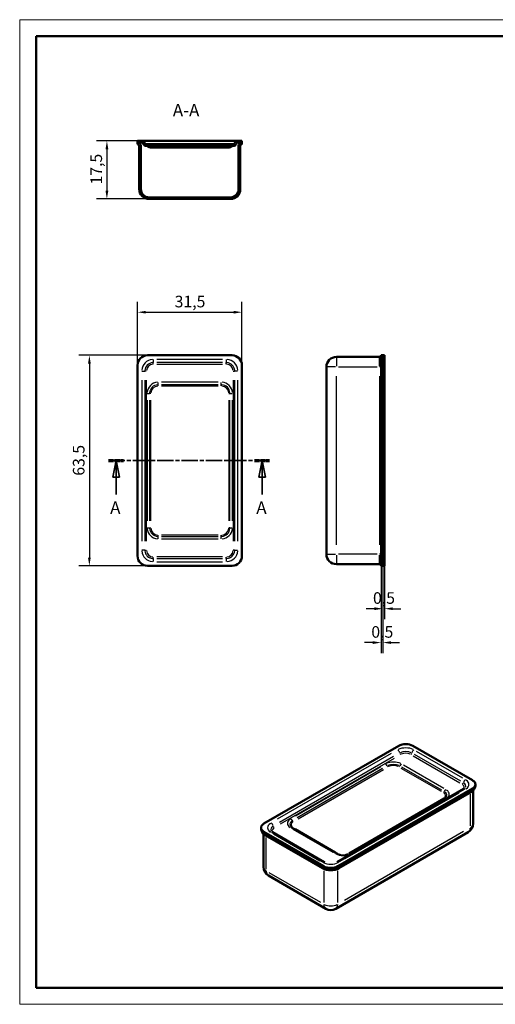
# Model space of a CAD drawing. Extents: x 0 to 420, y 0 to 297.
# Drawn here: x 0 to 143, y 0 to 297 of the extents above; entities that cross this region are included whole.
import ezdxf

# ---------------------------------------------------------------- set-up
doc = ezdxf.new("R2010")
doc.units = 0
doc.linetypes.add('CHAIN', pattern=[0.3543, 0.2362, -0.0295, 0.0591, -0.0295])
doc.linetypes.add('LONG_DASH_DOTTED', pattern=[0.3001, 0.2362, -0.0295, 0.0049, -0.0295])
doc.layers.get('0').update_dxf_attribs({"lineweight": 25})
for name, color, linetype, lineweight in [('Geometria schizzo(ISO)', 7, 'Continuous', 50), ('Linee di vista in sezione(ISO)', 7, 'LONG_DASH_DOTTED', 35), ('Quote(ISO)', 7, 'Continuous', 25), ('Simboli(ISO)', 7, 'Continuous', 25), ('Spigoli tangenti visibili(ISO)', 251, 'Continuous', 30), ('Spigoli visibili(ISO)', 7, 'Continuous', 50), ('Tratteggio', 3, 'Continuous', 9)]:
    doc.layers.add(name, color=color, linetype=linetype, lineweight=lineweight)
doc.styles.add('DEFAULT-ISO~0', font='ARIAL.TTF')
doc.styles.add('Stile testo32', font='ARIAL.TTF')
doc.dimstyles.new('DEFAULT-ISO-Metodo 1b', dxfattribs={"dimtxt": 3.5, "dimasz": 2.5, "dimexe": 3.175, "dimexo": 0, "dimgap": 0.762, "dimtad": 1, "dimtoh": 1, "dimrnd": 1e-08, "dimtxsty": 'DEFAULT-ISO~0', "dimcen": 0.09, "dimdle": 10, "dimclrd": 2, "dimclre": 2, "dimclrt": 6, "dimazin": 2, "dimtfac": 0.714286, "dimtofl": 0, "dimtmove": 0, "dimatfit": 3, "dimfxl": 0, "dimtolj": 1, "dimlwd": 25, "dimlwe": 25, "dimarcsym": 0})

# ---------------------------------------------------------------- blocks, each defined once
blk = doc.blocks.new('Bordi A3')
at = {"layer": 'Geometria schizzo(ISO)', "color": 4, "lineweight": 18}
for p, q in [((0, 297), (420, 297)), ((0, 0), (0, 297)), ((420, 0), (0, 0))]:
    blk.add_line(p, q, dxfattribs=at)
at = {"layer": 'Geometria schizzo(ISO)'}
for p, q in [((5, 292), (415, 292)), ((5, 5), (5, 292)), ((415, 5), (5, 5))]:
    blk.add_line(p, q, dxfattribs=at)
blk = doc.blocks.new('*D40')
at = {"layer": 'Defpoints', "color": 0, "linetype": 'Continuous'}
for p in [(67.05, 208.76), (35.55, 192.76), (67.05, 192.76)]:
    blk.add_point(p, dxfattribs=at)
at = {"layer": 'Quote(ISO)', "color": 2, "linetype": 'Continuous', "lineweight": 25}
for p, q in [((35.55, 192.76), (35.55, 211.94)), ((67.05, 192.76), (67.05, 211.94)), ((38.05, 208.76), (64.55, 208.76))]:
    blk.add_line(p, q, dxfattribs=at)
at = {"layer": 'Quote(ISO)', "color": 2, "linetype": 'Continuous'}
for points in [[(38.05, 209.18), (38.05, 208.35), (35.55, 208.76)], [(64.55, 209.18), (64.55, 208.35), (67.05, 208.76)]]:
    blk.add_solid(points, dxfattribs=at)
at = {"layer": 'Quote(ISO)', "color": 6, "linetype": 'Continuous', "lineweight": 25, "insert": (46.74, 213.73), "char_height": 3.5, "attachment_point": 1, "style": 'DEFAULT-ISO~0'}
blk.add_mtext('\\A1;31,5', dxfattribs=at)
blk = doc.blocks.new('*D41')
at = {"layer": 'Defpoints', "color": 0, "linetype": 'Continuous'}
for p in [(38.55, 195.76), (21.02, 132.26), (38.55, 132.26)]:
    blk.add_point(p, dxfattribs=at)
at = {"layer": 'Quote(ISO)', "color": 2, "linetype": 'Continuous', "lineweight": 25}
for p, q in [((38.55, 195.76), (17.84, 195.76)), ((21.02, 193.26), (21.02, 134.76)), ((38.55, 132.26), (17.84, 132.26))]:
    blk.add_line(p, q, dxfattribs=at)
at = {"layer": 'Quote(ISO)', "color": 2, "linetype": 'Continuous'}
for points in [[(20.6, 193.26), (21.44, 193.26), (21.02, 195.76)], [(20.6, 134.76), (21.44, 134.76), (21.02, 132.26)]]:
    blk.add_solid(points, dxfattribs=at)
at = {"layer": 'Quote(ISO)', "color": 6, "linetype": 'Continuous', "lineweight": 25, "insert": (16.05, 159.45), "char_height": 3.5, "attachment_point": 1, "rotation": 90, "style": 'DEFAULT-ISO~0'}
blk.add_mtext('\\A1;63,5', dxfattribs=at)
blk = doc.blocks.new('*D42')
at = {"layer": 'Defpoints', "color": 0, "linetype": 'Continuous'}
for p in [(109.52, 133.76), (110.02, 133.76), (109.52, 119.33)]:
    blk.add_point(p, dxfattribs=at)
at = {"layer": 'Quote(ISO)', "color": 2, "linetype": 'Continuous', "lineweight": 25}
for p, q in [((109.52, 133.76), (109.52, 116.16)), ((110.02, 133.76), (110.02, 116.16)), ((107.02, 119.33), (104.52, 119.33)), ((112.52, 119.33), (115.02, 119.33))]:
    blk.add_line(p, q, dxfattribs=at)
at = {"layer": 'Quote(ISO)', "color": 2, "linetype": 'Continuous'}
for points in [[(107.02, 119.75), (107.02, 118.92), (109.52, 119.33)], [(112.52, 119.75), (112.52, 118.92), (110.02, 119.33)]]:
    blk.add_solid(points, dxfattribs=at)
at = {"layer": 'Quote(ISO)', "color": 6, "linetype": 'Continuous', "lineweight": 25, "insert": (106.57, 124.3), "char_height": 3.5, "attachment_point": 1, "style": 'DEFAULT-ISO~0'}
blk.add_mtext('\\A1;0,5', dxfattribs=at)
blk = doc.blocks.new('*D43')
at = {"layer": 'Defpoints', "color": 0, "linetype": 'Continuous'}
for p in [(109.02, 134.01), (109.52, 133.76), (109.52, 109.11)]:
    blk.add_point(p, dxfattribs=at)
at = {"layer": 'Quote(ISO)', "color": 2, "linetype": 'Continuous', "lineweight": 25}
for p, q in [((109.02, 134.01), (109.02, 105.94)), ((109.52, 133.76), (109.52, 105.94)), ((106.52, 109.11), (104.02, 109.11)), ((112.02, 109.11), (114.52, 109.11))]:
    blk.add_line(p, q, dxfattribs=at)
at = {"layer": 'Quote(ISO)', "color": 2, "linetype": 'Continuous'}
for points in [[(106.52, 109.53), (106.52, 108.7), (109.02, 109.11)], [(112.02, 109.53), (112.02, 108.7), (109.52, 109.11)]]:
    blk.add_solid(points, dxfattribs=at)
at = {"layer": 'Quote(ISO)', "color": 6, "linetype": 'Continuous', "lineweight": 25, "insert": (106.07, 114.08), "char_height": 3.5, "attachment_point": 1, "style": 'DEFAULT-ISO~0'}
blk.add_mtext('\\A1;0,5', dxfattribs=at)
blk = doc.blocks.new('SezioneConv2d1')
at = {"layer": 'Linee di vista in sezione(ISO)', "linetype": 'CHAIN', "ltscale": 20.732132}
blk.add_line((26.79, 164.01), (75.4, 164.01), dxfattribs=at)
at = {"layer": 'Linee di vista in sezione(ISO)', "lineweight": 70, "ltscale": 5.962996}
for p, q in [((26.79, 164.01), (31.33, 164.01)), ((70.86, 164.01), (75.4, 164.01))]:
    blk.add_line(p, q, dxfattribs=at)
at = {"layer": 'Linee di vista in sezione(ISO)', "linetype": 'Continuous'}
for p, q in [((29.06, 164.01), (28.06, 159.01)), ((29.06, 159.01), (29.06, 164.01)), ((30.06, 159.01), (29.06, 164.01)), ((73.13, 164.01), (72.13, 159.01)), ((73.13, 159.01), (73.13, 164.01)), ((74.13, 159.01), (73.13, 164.01)), ((28.06, 159.01), (30.06, 159.01)), ((29.06, 153.76), (29.06, 159.01)), ((72.13, 159.01), (74.13, 159.01)), ((73.13, 153.76), (73.13, 159.01))]:
    blk.add_line(p, q, dxfattribs=at)
at = {"layer": 'Linee di vista in sezione(ISO)', "linetype": 'Continuous', "flags": 128}
for points in [[(30.06, 159.01), (29.06, 164.01)], [(74.13, 159.01), (73.13, 164.01)]]:
    blk.add_lwpolyline(points, dxfattribs=at)
at = {"layer": 'Linee di vista in sezione(ISO)'}
for points in [[(30.06, 159.01), (29.06, 164.01), (28.06, 159.01), (30.06, 159.01)], [(74.13, 159.01), (73.13, 164.01), (72.13, 159.01), (74.13, 159.01)]]:
    blk.add_solid(points, dxfattribs=at)
at = {"layer": 'Linee di vista in sezione(ISO)', "insert": (27.29, 146.76), "char_height": 3.75, "attachment_point": 7, "style": 'Stile testo32'}
blk.add_mtext('A', dxfattribs=at)
at = {"layer": 'Linee di vista in sezione(ISO)', "insert": (71.37, 146.76), "char_height": 3.75, "attachment_point": 7, "line_spacing_factor": 2.708636, "style": 'Stile testo32'}
blk.add_mtext('A', dxfattribs=at)
blk = doc.blocks.new('*D56')
at = {"layer": 'Defpoints', "color": 0, "linetype": 'Continuous'}
for p in [(36.8, 260.42), (26.31, 242.92), (39.05, 242.92)]:
    blk.add_point(p, dxfattribs=at)
at = {"layer": 'Quote(ISO)', "color": 2, "linetype": 'Continuous', "lineweight": 25}
for p, q in [((36.8, 260.42), (23.13, 260.42)), ((26.31, 257.92), (26.31, 245.42)), ((39.05, 242.92), (23.13, 242.92))]:
    blk.add_line(p, q, dxfattribs=at)
at = {"layer": 'Quote(ISO)', "color": 2, "linetype": 'Continuous'}
for points in [[(25.89, 257.92), (26.73, 257.92), (26.31, 260.42)], [(25.89, 245.42), (26.73, 245.42), (26.31, 242.92)]]:
    blk.add_solid(points, dxfattribs=at)
at = {"layer": 'Quote(ISO)', "color": 6, "linetype": 'Continuous', "lineweight": 25, "insert": (21.34, 247.27), "char_height": 3.5, "attachment_point": 1, "rotation": 90, "style": 'DEFAULT-ISO~0'}
blk.add_mtext('\\A1;17,5', dxfattribs=at)

msp = doc.modelspace()

# ---------------------------------------------------------------- hatches: boundary and pattern name
at = {"layer": 'Tratteggio'}
h = msp.add_hatch(dxfattribs=at)
h.set_pattern_fill('ANSI31', color=256, scale=25.4, style=0)
h.set_pattern_definition([(45, (0, 0), (-2.245064, 2.245064), [])])
edge = h.paths.add_edge_path()
edge.add_ellipse((64.166, 258.416), major_axis=(0, 1), ratio=1, start_angle=0, end_angle=48.18969)
edge.add_ellipse((63.048, 259.416), major_axis=(0.373, -0.333), ratio=1, start_angle=311.81031, end_angle=360, ccw=False)
edge.add_line((63.048, 258.916), (39.552, 258.916))
edge.add_ellipse((39.552, 259.416), major_axis=(0, -0.5), ratio=1, start_angle=311.81031, end_angle=360, ccw=False)
edge.add_ellipse((38.434, 258.416), major_axis=(0.745, 0.667), ratio=1, start_angle=0, end_angle=48.18969)
edge.add_line((38.434, 259.416), (38.214, 259.416))
edge.add_ellipse((38.214, 259.916), major_axis=(0, -0.5), ratio=1, start_angle=289.47122, end_angle=360, ccw=False)
edge.add_ellipse((36.8, 259.416), major_axis=(0.943, 0.333), ratio=1, start_angle=0, end_angle=70.52878)
edge.add_line((36.8, 260.416), (35.55, 260.416))
edge.add_line((35.55, 260.416), (35.55, 259.916))
edge.add_line((35.55, 259.916), (36.8, 259.916))
edge.add_ellipse((36.8, 259.416), major_axis=(0, 0.5), ratio=1, start_angle=289.47122, end_angle=360, ccw=False)
edge.add_ellipse((38.214, 259.916), major_axis=(-0.943, -0.333), ratio=1, start_angle=0, end_angle=70.52878)
edge.add_line((38.214, 258.916), (38.3, 258.916))
edge.add_ellipse((38.3, 258.416), major_axis=(0, 0.5), ratio=1, start_angle=311.81031, end_angle=360, ccw=False)
edge.add_ellipse((39.418, 259.416), major_axis=(-0.745, -0.667), ratio=1, start_angle=0, end_angle=48.18969)
edge.add_line((39.418, 258.416), (63.182, 258.416))
edge.add_ellipse((63.182, 259.416), major_axis=(0, -1), ratio=1, start_angle=0, end_angle=48.18969)
edge.add_ellipse((64.3, 258.416), major_axis=(-0.373, 0.333), ratio=1, start_angle=311.81031, end_angle=360, ccw=False)
edge.add_line((64.3, 258.916), (64.386, 258.916))
edge.add_ellipse((64.386, 259.916), major_axis=(0, -1), ratio=1, start_angle=0, end_angle=70.52878)
edge.add_ellipse((65.8, 259.416), major_axis=(-0.471, 0.167), ratio=1, start_angle=289.47122, end_angle=360, ccw=False)
edge.add_line((65.8, 259.916), (67.05, 259.916))
edge.add_line((67.05, 259.916), (67.05, 260.416))
edge.add_line((67.05, 260.416), (65.8, 260.416))
edge.add_ellipse((65.8, 259.416), major_axis=(0, 1), ratio=1, start_angle=0, end_angle=70.52878)
edge.add_ellipse((64.386, 259.916), major_axis=(0.471, -0.167), ratio=1, start_angle=289.47122, end_angle=360, ccw=False)
edge.add_line((64.386, 259.416), (64.166, 259.416))
h = msp.add_hatch(dxfattribs=at)
h.set_pattern_fill('ANSI31', color=256, scale=25.4, angle=90, style=0)
h.set_pattern_definition([(135, (0, 0), (-2.245064, -2.245064), [])])
edge = h.paths.add_edge_path()
edge.add_line((36.05, 258.916), (36.05, 245.916))
edge.add_ellipse((39.05, 245.916), major_axis=(-3, 0), ratio=1, start_angle=0, end_angle=90)
edge.add_line((39.05, 242.916), (63.55, 242.916))
edge.add_ellipse((63.55, 245.916), major_axis=(0, -3), ratio=1, start_angle=0, end_angle=90)
edge.add_line((66.55, 245.916), (66.55, 258.916))
edge.add_ellipse((67.05, 258.916), major_axis=(-0.5, 0), ratio=1, start_angle=270, end_angle=360, ccw=False)
edge.add_line((67.05, 259.416), (67.05, 259.916))
edge.add_ellipse((67.05, 258.916), major_axis=(0, 1), ratio=1, start_angle=0, end_angle=90)
edge.add_line((66.05, 258.916), (66.05, 245.916))
edge.add_ellipse((63.55, 245.916), major_axis=(2.5, 0), ratio=1, start_angle=270, end_angle=360, ccw=False)
edge.add_line((63.55, 243.416), (39.05, 243.416))
edge.add_ellipse((39.05, 245.916), major_axis=(0, -2.5), ratio=1, start_angle=270, end_angle=360, ccw=False)
edge.add_line((36.55, 245.916), (36.55, 258.916))
edge.add_ellipse((35.55, 258.916), major_axis=(1, 0), ratio=1, start_angle=0, end_angle=90)
edge.add_line((35.55, 259.916), (35.55, 259.416))
edge.add_ellipse((35.55, 258.916), major_axis=(0, 0.5), ratio=1, start_angle=270, end_angle=360, ccw=False)

# ---------------------------------------------------------------- linework, layer by layer
at = {"layer": 'Spigoli tangenti visibili(ISO)'}
for p, q in [((40.3, 194.452), (40.3, 193.593)), ((40.3, 193.13), (40.3, 193.56)), ((61.2, 194.514), (41.4, 194.514)), ((61.2, 193.571), (41.4, 193.571)), ((41.4, 193.099), (61.2, 193.099)), ((62.3, 194.452), (62.3, 193.593)), ((62.3, 193.13), (62.3, 193.56)), ((95.521, 195.254), (95.521, 192.499)), ((108.521, 192.499), (108.521, 195.254)), ((36.862, 191.014), (37.721, 191.014)), ((38.184, 191.014), (37.754, 191.014)), ((64.417, 191.014), (64.846, 191.014)), ((65.739, 191.014), (64.88, 191.014)), ((95.285, 192.264), (92.53, 192.264)), ((96.171, 192.264), (107.871, 192.264)), ((109.019, 192.264), (108.56, 192.264)), ((109.046, 192.264), (109.496, 192.264)), ((109.546, 192.764), (109.996, 192.764)), ((36.8, 188.314), (36.8, 139.714)), ((37.743, 188.314), (37.743, 139.714)), ((38.214, 139.714), (38.214, 188.314)), ((41.8, 186.913), (41.8, 187.588)), ((59.85, 187.63), (42.75, 187.63)), ((60.8, 186.913), (60.8, 187.588)), ((64.386, 188.314), (64.386, 139.714)), ((64.857, 139.714), (64.857, 188.314)), ((65.8, 139.714), (65.8, 188.314)), ((95.521, 138.589), (95.521, 189.439)), ((108.521, 189.439), (108.521, 138.589)), ((38.476, 184.264), (39.151, 184.264)), ((39.531, 184.264), (39.194, 184.264)), ((41.8, 186.533), (41.8, 186.87)), ((59.85, 186.884), (42.75, 186.884)), ((42.75, 186.512), (59.85, 186.512)), ((60.8, 186.533), (60.8, 186.87)), ((63.069, 184.264), (63.407, 184.264)), ((63.45, 184.264), (64.124, 184.264)), ((38.434, 182.239), (38.434, 145.789)), ((39.18, 182.239), (39.18, 145.789)), ((39.552, 145.789), (39.552, 182.239)), ((63.048, 182.239), (63.048, 145.789)), ((63.421, 145.789), (63.421, 182.239)), ((64.166, 145.789), (64.166, 182.239)), ((38.476, 143.764), (39.151, 143.764)), ((39.194, 143.764), (39.531, 143.764)), ((63.407, 143.764), (63.069, 143.764)), ((63.45, 143.764), (64.124, 143.764)), ((41.8, 141.157), (41.8, 141.495)), ((41.8, 140.44), (41.8, 141.114)), ((59.85, 141.516), (42.75, 141.516)), ((42.75, 141.143), (59.85, 141.143)), ((42.75, 140.398), (59.85, 140.398)), ((60.8, 141.157), (60.8, 141.495)), ((60.8, 140.44), (60.8, 141.114)), ((37.721, 137.014), (36.862, 137.014)), ((37.754, 137.014), (38.184, 137.014)), ((64.846, 137.014), (64.417, 137.014)), ((64.88, 137.014), (65.739, 137.014)), ((40.3, 134.467), (40.3, 134.897)), ((40.3, 134.434), (40.3, 133.575)), ((61.2, 134.928), (41.4, 134.928)), ((41.4, 134.456), (61.2, 134.456)), ((62.3, 134.467), (62.3, 134.897)), ((62.3, 134.434), (62.3, 133.575)), ((92.53, 135.764), (95.285, 135.764)), ((95.521, 135.528), (95.521, 132.773)), ((107.871, 135.764), (96.171, 135.764)), ((108.521, 132.773), (108.521, 135.528)), ((109.019, 135.764), (108.56, 135.764)), ((109.046, 135.764), (109.496, 135.764)), ((109.996, 135.264), (109.546, 135.264)), ((41.4, 133.514), (61.2, 133.514)), ((112.081, 75.643), (77.715, 55.802)), ((112.747, 74.714), (78.382, 54.873)), ((118.718, 74.902), (132.718, 66.819)), ((133.052, 67.283), (119.051, 75.367)), ((133.718, 68.213), (119.718, 76.296)), ((78.715, 54.408), (113.081, 74.249)), ((108.941, 71.679), (83.166, 56.799)), ((127.369, 64.561), (115.277, 71.542)), ((127.896, 65.137), (115.804, 72.118)), ((109.468, 71.103), (83.694, 56.222)), ((83.957, 55.934), (109.731, 70.814)), ((115.014, 71.253), (127.105, 64.272)), ((98.221, 43.963), (132.587, 63.804)), ((135.91, 63.355), (135.91, 53.802)), ((136.264, 64.11), (136.264, 64.477)), ((136.617, 65.09), (136.617, 64.722)), ((126.345, 61.222), (100.571, 46.342)), ((101.362, 46.293), (127.136, 61.174)), ((73.685, 51.658), (73.685, 52.026)), ((74.038, 51.046), (74.038, 51.413)), ((76.584, 51.393), (90.585, 43.31)), ((82.406, 52.836), (94.498, 45.855)), ((95.288, 45.903), (83.197, 52.884)), ((133.913, 52.118), (97.956, 31.358)), ((74.392, 40.738), (74.392, 50.291)), ((91.716, 41.615), (91.716, 41.248)), ((95.959, 41.248), (95.959, 41.615)), ((90.85, 30.705), (75.258, 39.707)), ((91.363, 41.044), (91.363, 41.411)), ((91.38, 41.013), (91.698, 40.829)), ((91.716, 40.289), (91.716, 30.736)), ((95.959, 30.736), (95.959, 40.289)), ((95.976, 40.829), (96.295, 41.013)), ((96.312, 41.044), (96.312, 41.411))]:
    msp.add_line(p, q, dxfattribs=at)
for centre, radius, start, end in [((40.3, 191.014), 3.5, 94.5, 175.5), ((40.3, 191.014), 2.557, 94.5, 175.5), ((40.3, 191.014), 2.086, 94.5, 175.5), ((62.3, 191.014), 2.086, 4.5, 85.5), ((62.3, 191.014), 2.557, 4.5, 85.5), ((62.3, 191.014), 3.5, 4.5, 85.5), ((41.8, 184.264), 3.366, 94.5, 175.5), ((60.8, 184.264), 3.366, 4.5, 85.5), ((41.8, 184.264), 2.621, 94.5, 175.5), ((41.8, 184.264), 2.248, 94.5, 175.5), ((60.8, 184.264), 2.248, 4.5, 85.5), ((60.8, 184.264), 2.621, 4.5, 85.5), ((41.8, 143.764), 3.366, 184.5, 265.5), ((41.8, 143.764), 2.621, 184.5, 265.5), ((41.8, 143.764), 2.248, 184.5, 265.5), ((60.8, 143.764), 2.248, 274.5, 355.5), ((60.8, 143.764), 2.621, 274.5, 355.5), ((60.8, 143.764), 3.366, 274.5, 355.5), ((40.3, 137.014), 3.5, 184.5, 265.5), ((40.3, 137.014), 2.557, 184.5, 265.5), ((40.3, 137.014), 2.086, 184.5, 265.5), ((62.3, 137.014), 2.086, 274.5, 355.5), ((62.3, 137.014), 2.557, 274.5, 355.5), ((62.3, 137.014), 3.5, 274.5, 355.5)]:
    msp.add_arc(centre, radius, start, end, dxfattribs=at)
for centre, major_axis, start_param, end_param in [((116.465, 75.316), (-3.5, 0), 4.0055306, 5.4192473), ((113.99, 75.929), (-0.5, 0.866), 4.3283757, 5.4362392), ((114.99, 75.76), (-0.25, 0.433), 1.186783, 2.2946465), ((116.465, 74.772), (-2.557, 0), 4.0055306, 5.4192473), ((116.465, 74.5), (2.086, 0), 0.863938, 2.2776547), ((117.94, 75.76), (0.25, 0.433), 3.9885388, 5.0964023), ((118.94, 75.929), (0.5, 0.866), 0.8469461, 1.9548096), ((110.372, 71.689), (-0.5, 0.866), 4.6987719, 5.4557337), ((112.753, 71.132), (-3.366, 0), 4.0055306, 5.4192473), ((111.163, 72.049), (-0.25, 0.433), 1.5571793, 2.3141411), ((112.753, 70.86), (-2.621, 0), 4.0055306, 5.4192473), ((112.753, 70.723), (2.248, 0), 0.863938, 2.2776547), ((114.342, 72.049), (0.25, 0.433), 3.9690443, 4.7260061), ((115.133, 71.689), (-0.5, -0.866), 3.9690443, 4.7260061), ((133.496, 66.778), (0.25, 0.433), 3.9885388, 5.0964023), ((132.021, 65.518), (2.086, 0), 5.576327, 6.9900437), ((134.496, 66.947), (0.5, 0.866), 0.8469461, 1.9548096), ((132.021, 65.79), (2.557, 0), 6.082409, 7.0166795), ((132.021, 66.335), (3.5, 0), 5.576327, 6.9900437), ((127.777, 64.293), (0.25, 0.433), 3.9690443, 4.7260061), ((126.188, 62.967), (2.248, 0), 5.576327, 6.9900437), ((128.568, 63.933), (-0.5, -0.866), 3.9690443, 4.7260061), ((126.188, 63.103), (2.621, 0), 5.671972, 6.9950776), ((126.188, 63.375), (3.366, 0), 5.576327, 6.9900437), ((134.496, 64.089), (-0.5, 0.866), 5.5370571, 6.2439154), ((127.777, 62.457), (0.25, -0.433), 5.5322346, 6.1522888), ((128.568, 61.184), (-0.5, 0.866), 5.5370571, 6.2439154), ((78.281, 53.271), (-3.5, 0), 5.576327, 6.9900437), ((78.281, 52.727), (-2.557, 0), 5.5496911, 6.4839616), ((75.806, 53.883), (0.5, -0.866), 1.186783, 2.2946465), ((76.806, 53.714), (0.25, -0.433), 4.3283757, 5.4362392), ((84.115, 54.598), (-3.366, 0), 5.576327, 6.9900437), ((84.115, 54.325), (-2.621, 0), 5.571293, 6.8943986), ((84.115, 54.189), (-2.248, 0), 5.576327, 6.9900437), ((81.735, 55.155), (-0.5, 0.866), 4.6987719, 5.4557337), ((82.525, 55.515), (0.25, -0.433), 4.6987719, 5.4557337), ((133.789, 54.496), (3, 0), 5.5370571, 6.2439154), ((75.806, 51.025), (0.5, 0.866), 0.0392699, 0.7461283), ((78.281, 52.454), (-2.086, 0), 5.576327, 6.9900437), ((81.735, 52.407), (0.5, 0.866), 0.0392699, 0.7461283), ((82.525, 53.68), (-0.25, -0.433), 0.1308965, 0.7509507), ((133.789, 54.496), (1.5, -2.598), 0.0392699, 0.7461283), ((95.17, 44.65), (0.5, 0.866), 0.0392699, 0.7461283), ((97.55, 46.841), (3.366, 0), 4.0055306, 5.4192473), ((95.96, 45.923), (-0.25, -0.433), 0.1580721, 0.752381), ((97.55, 46.433), (-2.248, 0), 0.863938, 2.2776547), ((99.139, 45.923), (0.25, -0.433), 5.5308043, 6.1251132), ((99.93, 44.65), (-0.5, 0.866), 5.5370571, 6.2439154), ((91.363, 42.044), (0.5, 0.866), 0.0392699, 0.7461283), ((93.837, 44.289), (3.5, 0), 4.0055306, 5.4192473), ((96.312, 42.044), (-0.5, 0.866), 5.5370571, 6.2439154), ((76.513, 41.432), (-3, 0), 0.0392699, 0.7461283), ((76.513, 41.432), (-1.5, -2.598), 5.5370571, 6.2439154), ((91.363, 40.615), (0.25, 0.433), 5.501032, 5.5594387), ((93.837, 42.044), (3, 0), 4.0055306, 5.4192473), ((96.312, 40.615), (-0.25, 0.433), 0.7237466, 0.7821533), ((93.837, 31.43), (-1.5, -2.598), 5.5370571, 6.2439154), ((93.837, 31.43), (-3, 0), 0.863938, 2.2776547), ((93.837, 31.43), (1.5, -2.598), 0.0392699, 0.7461283)]:
    msp.add_ellipse(centre, major_axis=major_axis, ratio=0.5773503, start_param=start_param, end_param=end_param, dxfattribs=at)
at = {"layer": 'Spigoli visibili(ISO)'}
for p, q in [((36.8, 260.416), (35.55, 260.416)), ((35.55, 260.416), (35.55, 259.916)), ((35.55, 259.916), (36.8, 259.916)), ((35.55, 259.916), (35.55, 259.416)), ((36.05, 258.916), (36.05, 245.916)), ((36.55, 245.916), (36.55, 258.916)), ((40.3, 260.416), (36.8, 260.416)), ((38.434, 259.416), (38.214, 259.416)), ((38.214, 258.916), (38.3, 258.916)), ((41.8, 259.416), (38.434, 259.416)), ((39.418, 258.416), (63.182, 258.416)), ((63.048, 258.916), (39.552, 258.916)), ((62.3, 260.416), (40.3, 260.416)), ((60.8, 259.416), (41.8, 259.416)), ((64.166, 259.416), (60.8, 259.416)), ((65.8, 260.416), (62.3, 260.416)), ((64.386, 259.416), (64.166, 259.416)), ((64.3, 258.916), (64.386, 258.916)), ((67.05, 260.416), (65.8, 260.416)), ((65.8, 259.916), (67.05, 259.916)), ((66.05, 258.916), (66.05, 245.916)), ((66.55, 245.916), (66.55, 258.916)), ((67.05, 259.916), (67.05, 260.416)), ((67.05, 259.416), (67.05, 259.916)), ((63.55, 243.416), (39.05, 243.416)), ((39.05, 242.916), (63.55, 242.916)), ((38.55, 195.764), (64.05, 195.764)), ((108.521, 195.264), (95.521, 195.264)), ((109.021, 195.764), (109.021, 192.264)), ((109.021, 195.764), (109.521, 195.764)), ((109.521, 192.764), (109.521, 195.764)), ((110.021, 195.764), (109.521, 195.764)), ((110.021, 195.764), (110.021, 192.764)), ((35.55, 135.264), (35.55, 192.764)), ((67.05, 192.764), (67.05, 135.264)), ((92.521, 192.264), (92.521, 135.764)), ((109.021, 135.764), (109.021, 192.264)), ((109.521, 192.764), (109.521, 135.264)), ((109.521, 135.764), (109.521, 192.264)), ((110.021, 135.264), (110.021, 192.764)), ((109.021, 135.764), (109.021, 132.264)), ((109.521, 132.264), (109.521, 135.264)), ((110.021, 135.264), (110.021, 132.264)), ((64.05, 132.264), (38.55, 132.264)), ((95.521, 132.764), (108.521, 132.764)), ((109.021, 132.264), (109.521, 132.264)), ((109.521, 132.264), (110.021, 132.264)), ((73.685, 54.496), (114.344, 77.97)), ((118.586, 77.97), (136.617, 67.56)), ((137.496, 66.335), (137.496, 65.927)), ((133.996, 64.955), (95.812, 42.91)), ((136.617, 65.11), (95.959, 41.636)), ((95.959, 41.228), (136.617, 64.702)), ((136.264, 64.498), (96.312, 41.432)), ((136.264, 64.089), (96.312, 41.023)), ((136.789, 64.477), (136.789, 54.496)), ((99.43, 45.516), (128.068, 62.05)), ((128.068, 62.05), (128.218, 62.146)), ((72.806, 53.271), (72.806, 52.863)), ((73.513, 51.414), (73.513, 41.432)), ((91.716, 41.636), (73.685, 52.046)), ((73.685, 51.638), (91.716, 41.228)), ((91.363, 41.432), (74.038, 51.434)), ((91.363, 41.023), (74.038, 51.025)), ((91.863, 42.91), (76.306, 51.891)), ((82.085, 53.369), (82.235, 53.273)), ((82.235, 53.273), (95.67, 45.516)), ((95.337, 28.831), (135.289, 51.898)), ((75.013, 38.834), (92.337, 28.831))]:
    msp.add_line(p, q, dxfattribs=at)
at = {"layer": 'Spigoli visibili(ISO)', "flags": 128}
for points in [[(133.996, 64.955), (134.2, 65.09)], [(75.805, 52.357), (75.856, 52.269)], [(95.67, 45.516), (95.843, 45.426)], [(91.863, 42.91), (92.045, 42.815)]]:
    msp.add_lwpolyline(points, dxfattribs=at)
at = {"layer": 'Spigoli visibili(ISO)'}
for centre, radius, start, end in [((35.55, 258.916), 1, 0, 90), ((35.55, 258.916), 0.5, 0, 90), ((36.8, 259.416), 1, 19.47122, 90), ((36.8, 259.416), 0.5, 19.47122, 90), ((38.214, 259.916), 1, 199.47122, 270), ((38.214, 259.916), 0.5, 199.47122, 270), ((38.3, 258.416), 0.5, 41.81031, 90), ((38.434, 258.416), 1, 41.81031, 90), ((39.418, 259.416), 1, 221.81031, 270), ((39.552, 259.416), 0.5, 221.81031, 270), ((63.048, 259.416), 0.5, 270, 318.18969), ((63.182, 259.416), 1, 270, 318.18969), ((64.166, 258.416), 1, 90, 138.18969), ((64.3, 258.416), 0.5, 90, 138.18969), ((64.386, 259.916), 0.5, 270, 340.52878), ((64.386, 259.916), 1, 270, 340.52878), ((65.8, 259.416), 1, 90, 160.52878), ((65.8, 259.416), 0.5, 90, 160.52878), ((67.05, 258.916), 1, 90, 180), ((67.05, 258.916), 0.5, 90, 180), ((39.05, 245.916), 3, 180, 270), ((39.05, 245.916), 2.5, 180, 270), ((63.55, 245.916), 3, 270, 0), ((63.55, 245.916), 2.5, 270, 0), ((38.55, 192.764), 3, 90, 180), ((64.05, 192.764), 3, 0, 90), ((95.521, 192.264), 3, 90, 180), ((108.521, 195.764), 0.5, 270, 0), ((38.55, 135.264), 3, 180, 270), ((64.05, 135.264), 3, 270, 0), ((95.521, 135.764), 3, 180, 270), ((108.521, 132.264), 0.5, 0, 90), ((133.789, 54.496), 3, 300, 0), ((76.513, 41.432), 3, 180, 240), ((93.837, 31.43), 3, 240, 300)]:
    msp.add_arc(centre, radius, start, end, dxfattribs=at)
for centre, major_axis, start_param, end_param in [((116.465, 76.745), (3, 0), 0.7853982, 2.3561945), ((134.496, 66.335), (3, 0), 5.4977871, 7.0685835), ((134.496, 65.927), (3, 0), 5.4977871, 6.2831853), ((133.789, 65.518), (3.5, 0), 5.4977871, 6.150247), ((75.806, 53.271), (-3, 0), 5.4977871, 7.0685835), ((75.806, 52.863), (-3, 0), 0, 0.7853982), ((76.513, 52.454), (-3.5, 0), 0.1329383, 0.7853982), ((93.837, 42.861), (-3, 0), 0.7853982, 2.3561945), ((93.837, 42.452), (-3.5, 0), 0.7853982, 2.3561945), ((93.837, 42.452), (3, 0), 3.9269908, 5.4977871)]:
    msp.add_ellipse(centre, major_axis=major_axis, ratio=0.5773503, start_param=start_param, end_param=end_param, dxfattribs=at)

# ---------------------------------------------------------------- block references
msp.add_blockref('Bordi A3', (0, 0))
at = {"layer": 'Linee di vista in sezione(ISO)'}
msp.add_blockref('SezioneConv2d1', (0, 0), dxfattribs=at)

# ---------------------------------------------------------------- texts
at = {"layer": 'Simboli(ISO)', "color": 7, "insert": (46.196, 266.666, -47.993), "char_height": 3.75, "attachment_point": 7, "line_spacing_factor": 1.875, "style": 'Stile testo32'}
msp.add_mtext('A-A ', dxfattribs=at)

# ---------------------------------------------------------------- dimensions: what is measured, and where the dimension line sits
at = {"layer": 'Quote(ISO)', "color": 2, "linetype": 'Continuous', "lineweight": 25}
for base, p1, p2, picture, middle in [((26.309, 242.916), (36.8, 260.416), (39.05, 242.916), '*D56', (26.309, 251.666)), ((21.019, 132.264), (38.55, 195.764), (38.55, 132.264), '*D41', (21.019, 164.014))]:
    dim = msp.add_linear_dim(base=base, p1=p1, p2=p2, angle=270, dimstyle='DEFAULT-ISO-Metodo 1b', override={"dimtoh": 0, "dimdec": 2, "dimtp": 0, "dimtm": 0, "dimtdec": 2, "dimtmove": 1}, dxfattribs=at)
    dim.commit()
    dim.dimension.update_dxf_attribs({"geometry": picture, "text_midpoint": middle, "dimtype": 160})
for base, p1, p2, picture, middle in [((67.05, 208.764), (35.55, 192.764), (67.05, 192.764), '*D40', (51.3, 208.764)), ((109.521, 109.112), (109.021, 134.014), (109.521, 133.764), '*D43', (109.271, 109.112)), ((109.521, 119.335), (110.021, 133.764), (109.521, 133.764), '*D42', (109.771, 119.335))]:
    dim = msp.add_linear_dim(base=base, p1=p1, p2=p2, dimstyle='DEFAULT-ISO-Metodo 1b', override={"dimtoh": 0, "dimdec": 2, "dimtp": 0, "dimtm": 0, "dimtdec": 2}, dxfattribs=at)
    dim.commit()
    dim.dimension.update_dxf_attribs({"geometry": picture, "text_midpoint": middle, "dimtype": 160})

doc.saveas('drawing.dxf')
